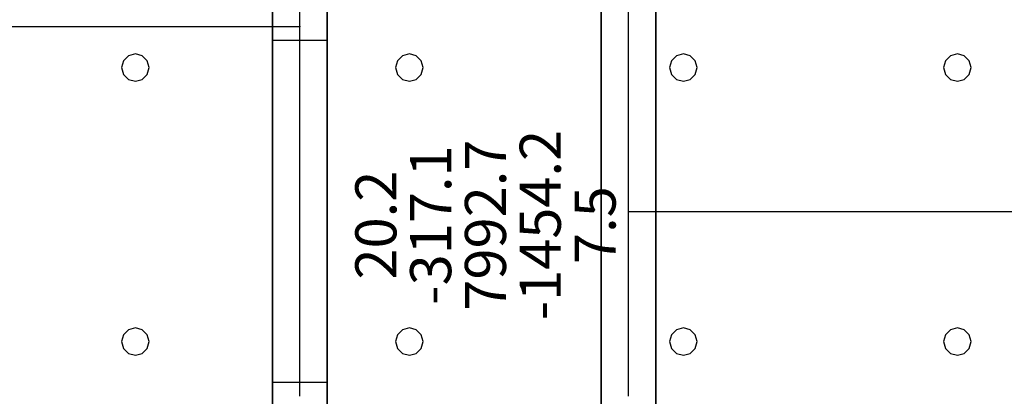
# Model space of a CAD drawing. Units: millimetres. Extents: x -15465 to 58838, y -42933 to 59294.
# Drawn here: x 3790 to 10976, y -28017 to -25267 of the extents above; entities that cross this region are included whole.
import ezdxf

# ---------------------------------------------------------------- set-up
doc = ezdxf.new("R2010")
doc.units = ezdxf.units.MM
doc.header["$MEASUREMENT"] = 0
for name, color, linetype, true_color in [('grid', 1, 'Continuous', 0xff0000), ('JCCAD_TMP', 7, 'Continuous', 0xffffff), ('node', 7, 'Continuous', 0xffffff), ('pile', 6, 'Continuous', 0xff00ff), ('raftslab', 7, 'Continuous', 0xffffff), ('wall', 7, 'Continuous', 0x55ff55), ('WallHole', 7, 'Continuous', 0x46ff46)]:
    doc.layers.add(name, color=color, linetype=linetype, true_color=true_color)
doc.styles.add('yjkjccad', font='yjkeng.shx', dxfattribs={"width": 0.7, "bigfont": 'yjkchn.shx'})

msp = doc.modelspace()

# ---------------------------------------------------------------- linework, layer by layer
at = {"layer": 'grid'}
for p, q in [((5833.7, -25317, -9600), (5833.7, -22717, -9600)), ((8233.7, -26667, -9600), (8233.7, -24717, -9600)), ((133.7, -25317, -9600), (5833.7, -25317, -9600)), ((5833.7, -28017, -9600), (5833.7, -25317, -9600)), ((8233.7, -28017, -9600), (8233.7, -26667, -9600)), ((8233.7, -26667, -9600), (16333.7, -26667, -9600))]:
    msp.add_line(p, q, dxfattribs=at)
at = {"layer": 'node'}
for p in [(5833.7, -25317, -9600), (8233.7, -26667, -9600)]:
    msp.add_point(p, dxfattribs=at)
at = {"layer": 'pile', "color": 9, "true_color": 0xc0c0c0}
for p, q in [((4547.1, -25567, -9700), (4533.7, -25617, -9700)), ((4547.1, -25567, -21700), (4533.7, -25617, -21700)), ((4583.7, -25530.4, -9700), (4547.1, -25567, -9700)), ((4583.7, -25530.4, -21700), (4547.1, -25567, -21700)), ((4633.7, -25517, -9700), (4583.7, -25530.4, -9700)), ((4633.7, -25517, -21700), (4583.7, -25530.4, -21700)), ((4683.7, -25530.4, -9700), (4633.7, -25517, -9700)), ((4683.7, -25530.4, -21700), (4633.7, -25517, -21700)), ((4633.7, -25517, -9700), (4633.7, -25517, -21700)), ((4720.3, -25567, -9700), (4683.7, -25530.4, -9700)), ((4720.3, -25567, -21700), (4683.7, -25530.4, -21700)), ((4733.7, -25617, -9700), (4720.3, -25567, -9700)), ((4733.7, -25617, -21700), (4720.3, -25567, -21700)), ((6547.1, -25567, -9700), (6533.7, -25617, -9700)), ((6547.1, -25567, -21700), (6533.7, -25617, -21700)), ((6583.7, -25530.4, -9700), (6547.1, -25567, -9700)), ((6583.7, -25530.4, -21700), (6547.1, -25567, -21700)), ((6633.7, -25517, -9700), (6583.7, -25530.4, -9700)), ((6633.7, -25517, -21700), (6583.7, -25530.4, -21700)), ((6683.7, -25530.4, -9700), (6633.7, -25517, -9700)), ((6683.7, -25530.4, -21700), (6633.7, -25517, -21700)), ((6633.7, -25517, -9700), (6633.7, -25517, -21700)), ((6720.3, -25567, -9700), (6683.7, -25530.4, -9700)), ((6720.3, -25567, -21700), (6683.7, -25530.4, -21700)), ((6733.7, -25617, -9700), (6720.3, -25567, -9700)), ((6733.7, -25617, -21700), (6720.3, -25567, -21700)), ((8547.1, -25567, -9700), (8533.7, -25617, -9700)), ((8547.1, -25567, -21700), (8533.7, -25617, -21700)), ((8583.7, -25530.4, -9700), (8547.1, -25567, -9700)), ((8583.7, -25530.4, -21700), (8547.1, -25567, -21700)), ((8633.7, -25517, -9700), (8583.7, -25530.4, -9700)), ((8633.7, -25517, -21700), (8583.7, -25530.4, -21700)), ((8683.7, -25530.4, -9700), (8633.7, -25517, -9700)), ((8683.7, -25530.4, -21700), (8633.7, -25517, -21700)), ((8633.7, -25517, -9700), (8633.7, -25517, -21700)), ((8720.3, -25567, -9700), (8683.7, -25530.4, -9700)), ((8720.3, -25567, -21700), (8683.7, -25530.4, -21700)), ((8733.7, -25617, -9700), (8720.3, -25567, -9700)), ((8733.7, -25617, -21700), (8720.3, -25567, -21700)), ((10547.1, -25567, -9700), (10533.7, -25617, -9700)), ((10547.1, -25567, -21700), (10533.7, -25617, -21700)), ((10583.7, -25530.4, -9700), (10547.1, -25567, -9700)), ((10583.7, -25530.4, -21700), (10547.1, -25567, -21700)), ((10633.7, -25517, -9700), (10583.7, -25530.4, -9700)), ((10633.7, -25517, -21700), (10583.7, -25530.4, -21700)), ((10683.7, -25530.4, -9700), (10633.7, -25517, -9700)), ((10683.7, -25530.4, -21700), (10633.7, -25517, -21700)), ((10633.7, -25517, -9700), (10633.7, -25517, -21700)), ((10720.3, -25567, -9700), (10683.7, -25530.4, -9700)), ((10720.3, -25567, -21700), (10683.7, -25530.4, -21700)), ((10733.7, -25617, -9700), (10720.3, -25567, -9700)), ((10733.7, -25617, -21700), (10720.3, -25567, -21700)), ((4533.7, -25617, -9700), (4547.1, -25667, -9700)), ((4533.7, -25617, -21700), (4547.1, -25667, -21700)), ((4533.7, -25617, -9700), (4533.7, -25617, -21700)), ((4720.3, -25667, -9700), (4733.7, -25617, -9700)), ((4720.3, -25667, -21700), (4733.7, -25617, -21700)), ((4733.7, -25617, -9700), (4733.7, -25617, -9700)), ((4733.7, -25617, -21700), (4733.7, -25617, -21700)), ((4733.7, -25617, -9700), (4733.7, -25617, -21700)), ((6533.7, -25617, -9700), (6547.1, -25667, -9700)), ((6533.7, -25617, -21700), (6547.1, -25667, -21700)), ((6533.7, -25617, -9700), (6533.7, -25617, -21700)), ((6720.3, -25667, -9700), (6733.7, -25617, -9700)), ((6720.3, -25667, -21700), (6733.7, -25617, -21700)), ((6733.7, -25617, -9700), (6733.7, -25617, -9700)), ((6733.7, -25617, -21700), (6733.7, -25617, -21700)), ((6733.7, -25617, -9700), (6733.7, -25617, -21700)), ((8533.7, -25617, -9700), (8547.1, -25667, -9700)), ((8533.7, -25617, -21700), (8547.1, -25667, -21700)), ((8533.7, -25617, -9700), (8533.7, -25617, -21700)), ((8720.3, -25667, -9700), (8733.7, -25617, -9700)), ((8720.3, -25667, -21700), (8733.7, -25617, -21700)), ((8733.7, -25617, -9700), (8733.7, -25617, -9700)), ((8733.7, -25617, -21700), (8733.7, -25617, -21700)), ((8733.7, -25617, -9700), (8733.7, -25617, -21700)), ((10533.7, -25617, -9700), (10547.1, -25667, -9700)), ((10533.7, -25617, -21700), (10547.1, -25667, -21700)), ((10533.7, -25617, -9700), (10533.7, -25617, -21700)), ((10720.3, -25667, -9700), (10733.7, -25617, -9700)), ((10720.3, -25667, -21700), (10733.7, -25617, -21700)), ((10733.7, -25617, -9700), (10733.7, -25617, -9700)), ((10733.7, -25617, -21700), (10733.7, -25617, -21700)), ((10733.7, -25617, -9700), (10733.7, -25617, -21700)), ((4547.1, -25667, -9700), (4583.7, -25703.6, -9700)), ((4547.1, -25667, -21700), (4583.7, -25703.6, -21700)), ((4583.7, -25703.6, -9700), (4633.7, -25717, -9700)), ((4583.7, -25703.6, -21700), (4633.7, -25717, -21700)), ((4633.7, -25717, -9700), (4683.7, -25703.6, -9700)), ((4633.7, -25717, -21700), (4683.7, -25703.6, -21700)), ((4633.7, -25717, -9700), (4633.7, -25717, -21700)), ((4683.7, -25703.6, -9700), (4720.3, -25667, -9700)), ((4683.7, -25703.6, -21700), (4720.3, -25667, -21700)), ((6547.1, -25667, -9700), (6583.7, -25703.6, -9700)), ((6547.1, -25667, -21700), (6583.7, -25703.6, -21700)), ((6583.7, -25703.6, -9700), (6633.7, -25717, -9700)), ((6583.7, -25703.6, -21700), (6633.7, -25717, -21700)), ((6633.7, -25717, -9700), (6683.7, -25703.6, -9700)), ((6633.7, -25717, -21700), (6683.7, -25703.6, -21700)), ((6633.7, -25717, -9700), (6633.7, -25717, -21700)), ((6683.7, -25703.6, -9700), (6720.3, -25667, -9700)), ((6683.7, -25703.6, -21700), (6720.3, -25667, -21700)), ((8547.1, -25667, -9700), (8583.7, -25703.6, -9700)), ((8547.1, -25667, -21700), (8583.7, -25703.6, -21700)), ((8583.7, -25703.6, -9700), (8633.7, -25717, -9700)), ((8583.7, -25703.6, -21700), (8633.7, -25717, -21700)), ((8633.7, -25717, -9700), (8683.7, -25703.6, -9700)), ((8633.7, -25717, -21700), (8683.7, -25703.6, -21700)), ((8633.7, -25717, -9700), (8633.7, -25717, -21700)), ((8683.7, -25703.6, -9700), (8720.3, -25667, -9700)), ((8683.7, -25703.6, -21700), (8720.3, -25667, -21700)), ((10547.1, -25667, -9700), (10583.7, -25703.6, -9700)), ((10547.1, -25667, -21700), (10583.7, -25703.6, -21700)), ((10583.7, -25703.6, -9700), (10633.7, -25717, -9700)), ((10583.7, -25703.6, -21700), (10633.7, -25717, -21700)), ((10633.7, -25717, -9700), (10683.7, -25703.6, -9700)), ((10633.7, -25717, -21700), (10683.7, -25703.6, -21700)), ((10633.7, -25717, -9700), (10633.7, -25717, -21700)), ((10683.7, -25703.6, -9700), (10720.3, -25667, -9700)), ((10683.7, -25703.6, -21700), (10720.3, -25667, -21700)), ((4633.7, -27517, -9700), (4583.7, -27530.4, -9700)), ((4633.7, -27517, -21700), (4583.7, -27530.4, -21700)), ((4683.7, -27530.4, -9700), (4633.7, -27517, -9700)), ((4683.7, -27530.4, -21700), (4633.7, -27517, -21700)), ((4633.7, -27517, -9700), (4633.7, -27517, -21700)), ((6633.7, -27517, -9700), (6583.7, -27530.4, -9700)), ((6633.7, -27517, -21700), (6583.7, -27530.4, -21700)), ((6683.7, -27530.4, -9700), (6633.7, -27517, -9700)), ((6683.7, -27530.4, -21700), (6633.7, -27517, -21700)), ((6633.7, -27517, -9700), (6633.7, -27517, -21700)), ((8633.7, -27517, -9700), (8583.7, -27530.4, -9700)), ((8633.7, -27517, -21700), (8583.7, -27530.4, -21700)), ((8683.7, -27530.4, -9700), (8633.7, -27517, -9700)), ((8683.7, -27530.4, -21700), (8633.7, -27517, -21700)), ((8633.7, -27517, -9700), (8633.7, -27517, -21700)), ((10633.7, -27517, -9700), (10583.7, -27530.4, -9700)), ((10633.7, -27517, -21700), (10583.7, -27530.4, -21700)), ((10683.7, -27530.4, -9700), (10633.7, -27517, -9700)), ((10683.7, -27530.4, -21700), (10633.7, -27517, -21700)), ((10633.7, -27517, -9700), (10633.7, -27517, -21700)), ((4547.1, -27567, -9700), (4533.7, -27617, -9700)), ((4547.1, -27567, -21700), (4533.7, -27617, -21700)), ((4583.7, -27530.4, -9700), (4547.1, -27567, -9700)), ((4583.7, -27530.4, -21700), (4547.1, -27567, -21700)), ((4720.3, -27567, -9700), (4683.7, -27530.4, -9700)), ((4720.3, -27567, -21700), (4683.7, -27530.4, -21700)), ((4733.7, -27617, -9700), (4720.3, -27567, -9700)), ((4733.7, -27617, -21700), (4720.3, -27567, -21700)), ((6547.1, -27567, -9700), (6533.7, -27617, -9700)), ((6547.1, -27567, -21700), (6533.7, -27617, -21700)), ((6583.7, -27530.4, -9700), (6547.1, -27567, -9700)), ((6583.7, -27530.4, -21700), (6547.1, -27567, -21700)), ((6720.3, -27567, -9700), (6683.7, -27530.4, -9700)), ((6720.3, -27567, -21700), (6683.7, -27530.4, -21700)), ((6733.7, -27617, -9700), (6720.3, -27567, -9700)), ((6733.7, -27617, -21700), (6720.3, -27567, -21700)), ((8547.1, -27567, -9700), (8533.7, -27617, -9700)), ((8547.1, -27567, -21700), (8533.7, -27617, -21700)), ((8583.7, -27530.4, -9700), (8547.1, -27567, -9700)), ((8583.7, -27530.4, -21700), (8547.1, -27567, -21700)), ((8720.3, -27567, -9700), (8683.7, -27530.4, -9700)), ((8720.3, -27567, -21700), (8683.7, -27530.4, -21700)), ((8733.7, -27617, -9700), (8720.3, -27567, -9700)), ((8733.7, -27617, -21700), (8720.3, -27567, -21700)), ((10547.1, -27567, -9700), (10533.7, -27617, -9700)), ((10547.1, -27567, -21700), (10533.7, -27617, -21700)), ((10583.7, -27530.4, -9700), (10547.1, -27567, -9700)), ((10583.7, -27530.4, -21700), (10547.1, -27567, -21700)), ((10720.3, -27567, -9700), (10683.7, -27530.4, -9700)), ((10720.3, -27567, -21700), (10683.7, -27530.4, -21700)), ((10733.7, -27617, -9700), (10720.3, -27567, -9700)), ((10733.7, -27617, -21700), (10720.3, -27567, -21700)), ((4533.7, -27617, -9700), (4547.1, -27667, -9700)), ((4533.7, -27617, -21700), (4547.1, -27667, -21700)), ((4533.7, -27617, -9700), (4533.7, -27617, -21700)), ((4547.1, -27667, -9700), (4583.7, -27703.6, -9700)), ((4547.1, -27667, -21700), (4583.7, -27703.6, -21700)), ((4683.7, -27703.6, -9700), (4720.3, -27667, -9700)), ((4683.7, -27703.6, -21700), (4720.3, -27667, -21700)), ((4720.3, -27667, -9700), (4733.7, -27617, -9700)), ((4720.3, -27667, -21700), (4733.7, -27617, -21700)), ((4733.7, -27617, -9700), (4733.7, -27617, -9700)), ((4733.7, -27617, -21700), (4733.7, -27617, -21700)), ((4733.7, -27617, -9700), (4733.7, -27617, -21700)), ((6533.7, -27617, -9700), (6547.1, -27667, -9700)), ((6533.7, -27617, -21700), (6547.1, -27667, -21700)), ((6533.7, -27617, -9700), (6533.7, -27617, -21700)), ((6547.1, -27667, -9700), (6583.7, -27703.6, -9700)), ((6547.1, -27667, -21700), (6583.7, -27703.6, -21700)), ((6683.7, -27703.6, -9700), (6720.3, -27667, -9700)), ((6683.7, -27703.6, -21700), (6720.3, -27667, -21700)), ((6720.3, -27667, -9700), (6733.7, -27617, -9700)), ((6720.3, -27667, -21700), (6733.7, -27617, -21700)), ((6733.7, -27617, -9700), (6733.7, -27617, -9700)), ((6733.7, -27617, -21700), (6733.7, -27617, -21700)), ((6733.7, -27617, -9700), (6733.7, -27617, -21700)), ((8533.7, -27617, -9700), (8547.1, -27667, -9700)), ((8533.7, -27617, -21700), (8547.1, -27667, -21700)), ((8533.7, -27617, -9700), (8533.7, -27617, -21700)), ((8547.1, -27667, -9700), (8583.7, -27703.6, -9700)), ((8547.1, -27667, -21700), (8583.7, -27703.6, -21700)), ((8683.7, -27703.6, -9700), (8720.3, -27667, -9700)), ((8683.7, -27703.6, -21700), (8720.3, -27667, -21700)), ((8720.3, -27667, -9700), (8733.7, -27617, -9700)), ((8720.3, -27667, -21700), (8733.7, -27617, -21700)), ((8733.7, -27617, -9700), (8733.7, -27617, -9700)), ((8733.7, -27617, -21700), (8733.7, -27617, -21700)), ((8733.7, -27617, -9700), (8733.7, -27617, -21700)), ((10533.7, -27617, -9700), (10547.1, -27667, -9700)), ((10533.7, -27617, -21700), (10547.1, -27667, -21700)), ((10533.7, -27617, -9700), (10533.7, -27617, -21700)), ((10547.1, -27667, -9700), (10583.7, -27703.6, -9700)), ((10547.1, -27667, -21700), (10583.7, -27703.6, -21700)), ((10683.7, -27703.6, -9700), (10720.3, -27667, -9700)), ((10683.7, -27703.6, -21700), (10720.3, -27667, -21700)), ((10720.3, -27667, -9700), (10733.7, -27617, -9700)), ((10720.3, -27667, -21700), (10733.7, -27617, -21700)), ((10733.7, -27617, -9700), (10733.7, -27617, -9700)), ((10733.7, -27617, -21700), (10733.7, -27617, -21700)), ((10733.7, -27617, -9700), (10733.7, -27617, -21700)), ((4583.7, -27703.6, -9700), (4633.7, -27717, -9700)), ((4583.7, -27703.6, -21700), (4633.7, -27717, -21700)), ((4633.7, -27717, -9700), (4683.7, -27703.6, -9700)), ((4633.7, -27717, -21700), (4683.7, -27703.6, -21700)), ((4633.7, -27717, -9700), (4633.7, -27717, -21700)), ((6583.7, -27703.6, -9700), (6633.7, -27717, -9700)), ((6583.7, -27703.6, -21700), (6633.7, -27717, -21700)), ((6633.7, -27717, -9700), (6683.7, -27703.6, -9700)), ((6633.7, -27717, -21700), (6683.7, -27703.6, -21700)), ((6633.7, -27717, -9700), (6633.7, -27717, -21700)), ((8583.7, -27703.6, -9700), (8633.7, -27717, -9700)), ((8583.7, -27703.6, -21700), (8633.7, -27717, -21700)), ((8633.7, -27717, -9700), (8683.7, -27703.6, -9700)), ((8633.7, -27717, -21700), (8683.7, -27703.6, -21700)), ((8633.7, -27717, -9700), (8633.7, -27717, -21700)), ((10583.7, -27703.6, -9700), (10633.7, -27717, -9700)), ((10583.7, -27703.6, -21700), (10633.7, -27717, -21700)), ((10633.7, -27717, -9700), (10683.7, -27703.6, -9700)), ((10633.7, -27717, -21700), (10683.7, -27703.6, -21700)), ((10633.7, -27717, -9700), (10633.7, -27717, -21700))]:
    msp.add_line(p, q, dxfattribs=at)
at = {"layer": 'pile', "color": 9, "true_color": 0xc0c0c0, "invisible_edges": 15}
for points in [[(4547.1, -25567, -9700), (4547.1, -25567, -21700), (4533.7, -25617, -21700)], [(4547.1, -25567, -9700), (4533.7, -25617, -21700), (4533.7, -25617, -9700)], [(4583.7, -25530.4, -9700), (4583.7, -25530.4, -21700), (4547.1, -25567, -21700)], [(4583.7, -25530.4, -9700), (4547.1, -25567, -21700), (4547.1, -25567, -9700)], [(4633.7, -25517, -9700), (4633.7, -25517, -21700), (4583.7, -25530.4, -21700)], [(4633.7, -25517, -9700), (4583.7, -25530.4, -21700), (4583.7, -25530.4, -9700)], [(4683.7, -25530.4, -9700), (4683.7, -25530.4, -21700), (4633.7, -25517, -21700)], [(4683.7, -25530.4, -9700), (4633.7, -25517, -21700), (4633.7, -25517, -9700)], [(4720.3, -25567, -9700), (4720.3, -25567, -21700), (4683.7, -25530.4, -21700)], [(4720.3, -25567, -9700), (4683.7, -25530.4, -21700), (4683.7, -25530.4, -9700)], [(4733.7, -25617, -9700), (4733.7, -25617, -21700), (4720.3, -25567, -21700)], [(4733.7, -25617, -9700), (4720.3, -25567, -21700), (4720.3, -25567, -9700)], [(6547.1, -25567, -9700), (6547.1, -25567, -21700), (6533.7, -25617, -21700)], [(6547.1, -25567, -9700), (6533.7, -25617, -21700), (6533.7, -25617, -9700)], [(6583.7, -25530.4, -9700), (6583.7, -25530.4, -21700), (6547.1, -25567, -21700)], [(6583.7, -25530.4, -9700), (6547.1, -25567, -21700), (6547.1, -25567, -9700)], [(6633.7, -25517, -9700), (6633.7, -25517, -21700), (6583.7, -25530.4, -21700)], [(6633.7, -25517, -9700), (6583.7, -25530.4, -21700), (6583.7, -25530.4, -9700)], [(6683.7, -25530.4, -9700), (6683.7, -25530.4, -21700), (6633.7, -25517, -21700)], [(6683.7, -25530.4, -9700), (6633.7, -25517, -21700), (6633.7, -25517, -9700)], [(6720.3, -25567, -9700), (6720.3, -25567, -21700), (6683.7, -25530.4, -21700)], [(6720.3, -25567, -9700), (6683.7, -25530.4, -21700), (6683.7, -25530.4, -9700)], [(6733.7, -25617, -9700), (6733.7, -25617, -21700), (6720.3, -25567, -21700)], [(6733.7, -25617, -9700), (6720.3, -25567, -21700), (6720.3, -25567, -9700)], [(8547.1, -25567, -9700), (8547.1, -25567, -21700), (8533.7, -25617, -21700)], [(8547.1, -25567, -9700), (8533.7, -25617, -21700), (8533.7, -25617, -9700)], [(8583.7, -25530.4, -9700), (8583.7, -25530.4, -21700), (8547.1, -25567, -21700)], [(8583.7, -25530.4, -9700), (8547.1, -25567, -21700), (8547.1, -25567, -9700)], [(8633.7, -25517, -9700), (8633.7, -25517, -21700), (8583.7, -25530.4, -21700)], [(8633.7, -25517, -9700), (8583.7, -25530.4, -21700), (8583.7, -25530.4, -9700)], [(8683.7, -25530.4, -9700), (8683.7, -25530.4, -21700), (8633.7, -25517, -21700)], [(8683.7, -25530.4, -9700), (8633.7, -25517, -21700), (8633.7, -25517, -9700)], [(8720.3, -25567, -9700), (8720.3, -25567, -21700), (8683.7, -25530.4, -21700)], [(8720.3, -25567, -9700), (8683.7, -25530.4, -21700), (8683.7, -25530.4, -9700)], [(8733.7, -25617, -9700), (8733.7, -25617, -21700), (8720.3, -25567, -21700)], [(8733.7, -25617, -9700), (8720.3, -25567, -21700), (8720.3, -25567, -9700)], [(10547.1, -25567, -9700), (10547.1, -25567, -21700), (10533.7, -25617, -21700)], [(10547.1, -25567, -9700), (10533.7, -25617, -21700), (10533.7, -25617, -9700)], [(10583.7, -25530.4, -9700), (10583.7, -25530.4, -21700), (10547.1, -25567, -21700)], [(10583.7, -25530.4, -9700), (10547.1, -25567, -21700), (10547.1, -25567, -9700)], [(10633.7, -25517, -9700), (10633.7, -25517, -21700), (10583.7, -25530.4, -21700)], [(10633.7, -25517, -9700), (10583.7, -25530.4, -21700), (10583.7, -25530.4, -9700)], [(10683.7, -25530.4, -9700), (10683.7, -25530.4, -21700), (10633.7, -25517, -21700)], [(10683.7, -25530.4, -9700), (10633.7, -25517, -21700), (10633.7, -25517, -9700)], [(10720.3, -25567, -9700), (10720.3, -25567, -21700), (10683.7, -25530.4, -21700)], [(10720.3, -25567, -9700), (10683.7, -25530.4, -21700), (10683.7, -25530.4, -9700)], [(10733.7, -25617, -9700), (10733.7, -25617, -21700), (10720.3, -25567, -21700)], [(10733.7, -25617, -9700), (10720.3, -25567, -21700), (10720.3, -25567, -9700)], [(4533.7, -25617, -9700), (4533.7, -25617, -21700), (4547.1, -25667, -21700)], [(4533.7, -25617, -9700), (4547.1, -25667, -21700), (4547.1, -25667, -9700)], [(4720.3, -25667, -9700), (4720.3, -25667, -21700), (4733.7, -25617, -21700)], [(4720.3, -25667, -9700), (4733.7, -25617, -21700), (4733.7, -25617, -9700)], [(4733.7, -25617, -9700), (4733.7, -25617, -21700), (4733.7, -25617, -21700)], [(4733.7, -25617, -9700), (4733.7, -25617, -21700), (4733.7, -25617, -9700)], [(6533.7, -25617, -9700), (6533.7, -25617, -21700), (6547.1, -25667, -21700)], [(6533.7, -25617, -9700), (6547.1, -25667, -21700), (6547.1, -25667, -9700)], [(6720.3, -25667, -9700), (6720.3, -25667, -21700), (6733.7, -25617, -21700)], [(6720.3, -25667, -9700), (6733.7, -25617, -21700), (6733.7, -25617, -9700)], [(6733.7, -25617, -9700), (6733.7, -25617, -21700), (6733.7, -25617, -21700)], [(6733.7, -25617, -9700), (6733.7, -25617, -21700), (6733.7, -25617, -9700)], [(8533.7, -25617, -9700), (8533.7, -25617, -21700), (8547.1, -25667, -21700)], [(8533.7, -25617, -9700), (8547.1, -25667, -21700), (8547.1, -25667, -9700)], [(8720.3, -25667, -9700), (8720.3, -25667, -21700), (8733.7, -25617, -21700)], [(8720.3, -25667, -9700), (8733.7, -25617, -21700), (8733.7, -25617, -9700)], [(8733.7, -25617, -9700), (8733.7, -25617, -21700), (8733.7, -25617, -21700)], [(8733.7, -25617, -9700), (8733.7, -25617, -21700), (8733.7, -25617, -9700)], [(10533.7, -25617, -9700), (10533.7, -25617, -21700), (10547.1, -25667, -21700)], [(10533.7, -25617, -9700), (10547.1, -25667, -21700), (10547.1, -25667, -9700)], [(10720.3, -25667, -9700), (10720.3, -25667, -21700), (10733.7, -25617, -21700)], [(10720.3, -25667, -9700), (10733.7, -25617, -21700), (10733.7, -25617, -9700)], [(10733.7, -25617, -9700), (10733.7, -25617, -21700), (10733.7, -25617, -21700)], [(10733.7, -25617, -9700), (10733.7, -25617, -21700), (10733.7, -25617, -9700)], [(4547.1, -25667, -9700), (4547.1, -25667, -21700), (4583.7, -25703.6, -21700)], [(4547.1, -25667, -9700), (4583.7, -25703.6, -21700), (4583.7, -25703.6, -9700)], [(4583.7, -25703.6, -9700), (4583.7, -25703.6, -21700), (4633.7, -25717, -21700)], [(4583.7, -25703.6, -9700), (4633.7, -25717, -21700), (4633.7, -25717, -9700)], [(4633.7, -25717, -9700), (4633.7, -25717, -21700), (4683.7, -25703.6, -21700)], [(4633.7, -25717, -9700), (4683.7, -25703.6, -21700), (4683.7, -25703.6, -9700)], [(4683.7, -25703.6, -9700), (4683.7, -25703.6, -21700), (4720.3, -25667, -21700)], [(4683.7, -25703.6, -9700), (4720.3, -25667, -21700), (4720.3, -25667, -9700)], [(6547.1, -25667, -9700), (6547.1, -25667, -21700), (6583.7, -25703.6, -21700)], [(6547.1, -25667, -9700), (6583.7, -25703.6, -21700), (6583.7, -25703.6, -9700)], [(6583.7, -25703.6, -9700), (6583.7, -25703.6, -21700), (6633.7, -25717, -21700)], [(6583.7, -25703.6, -9700), (6633.7, -25717, -21700), (6633.7, -25717, -9700)], [(6633.7, -25717, -9700), (6633.7, -25717, -21700), (6683.7, -25703.6, -21700)], [(6633.7, -25717, -9700), (6683.7, -25703.6, -21700), (6683.7, -25703.6, -9700)], [(6683.7, -25703.6, -9700), (6683.7, -25703.6, -21700), (6720.3, -25667, -21700)], [(6683.7, -25703.6, -9700), (6720.3, -25667, -21700), (6720.3, -25667, -9700)], [(8547.1, -25667, -9700), (8547.1, -25667, -21700), (8583.7, -25703.6, -21700)], [(8547.1, -25667, -9700), (8583.7, -25703.6, -21700), (8583.7, -25703.6, -9700)], [(8583.7, -25703.6, -9700), (8583.7, -25703.6, -21700), (8633.7, -25717, -21700)], [(8583.7, -25703.6, -9700), (8633.7, -25717, -21700), (8633.7, -25717, -9700)], [(8633.7, -25717, -9700), (8633.7, -25717, -21700), (8683.7, -25703.6, -21700)], [(8633.7, -25717, -9700), (8683.7, -25703.6, -21700), (8683.7, -25703.6, -9700)], [(8683.7, -25703.6, -9700), (8683.7, -25703.6, -21700), (8720.3, -25667, -21700)], [(8683.7, -25703.6, -9700), (8720.3, -25667, -21700), (8720.3, -25667, -9700)], [(10547.1, -25667, -9700), (10547.1, -25667, -21700), (10583.7, -25703.6, -21700)], [(10547.1, -25667, -9700), (10583.7, -25703.6, -21700), (10583.7, -25703.6, -9700)], [(10583.7, -25703.6, -9700), (10583.7, -25703.6, -21700), (10633.7, -25717, -21700)], [(10583.7, -25703.6, -9700), (10633.7, -25717, -21700), (10633.7, -25717, -9700)], [(10633.7, -25717, -9700), (10633.7, -25717, -21700), (10683.7, -25703.6, -21700)], [(10633.7, -25717, -9700), (10683.7, -25703.6, -21700), (10683.7, -25703.6, -9700)], [(10683.7, -25703.6, -9700), (10683.7, -25703.6, -21700), (10720.3, -25667, -21700)], [(10683.7, -25703.6, -9700), (10720.3, -25667, -21700), (10720.3, -25667, -9700)], [(4633.7, -27517, -9700), (4633.7, -27517, -21700), (4583.7, -27530.4, -21700)], [(4633.7, -27517, -9700), (4583.7, -27530.4, -21700), (4583.7, -27530.4, -9700)], [(4683.7, -27530.4, -9700), (4683.7, -27530.4, -21700), (4633.7, -27517, -21700)], [(4683.7, -27530.4, -9700), (4633.7, -27517, -21700), (4633.7, -27517, -9700)], [(6633.7, -27517, -9700), (6633.7, -27517, -21700), (6583.7, -27530.4, -21700)], [(6633.7, -27517, -9700), (6583.7, -27530.4, -21700), (6583.7, -27530.4, -9700)], [(6683.7, -27530.4, -9700), (6683.7, -27530.4, -21700), (6633.7, -27517, -21700)], [(6683.7, -27530.4, -9700), (6633.7, -27517, -21700), (6633.7, -27517, -9700)], [(8633.7, -27517, -9700), (8633.7, -27517, -21700), (8583.7, -27530.4, -21700)], [(8633.7, -27517, -9700), (8583.7, -27530.4, -21700), (8583.7, -27530.4, -9700)], [(8683.7, -27530.4, -9700), (8683.7, -27530.4, -21700), (8633.7, -27517, -21700)], [(8683.7, -27530.4, -9700), (8633.7, -27517, -21700), (8633.7, -27517, -9700)], [(10633.7, -27517, -9700), (10633.7, -27517, -21700), (10583.7, -27530.4, -21700)], [(10633.7, -27517, -9700), (10583.7, -27530.4, -21700), (10583.7, -27530.4, -9700)], [(10683.7, -27530.4, -9700), (10683.7, -27530.4, -21700), (10633.7, -27517, -21700)], [(10683.7, -27530.4, -9700), (10633.7, -27517, -21700), (10633.7, -27517, -9700)], [(4547.1, -27567, -9700), (4547.1, -27567, -21700), (4533.7, -27617, -21700)], [(4547.1, -27567, -9700), (4533.7, -27617, -21700), (4533.7, -27617, -9700)], [(4583.7, -27530.4, -9700), (4583.7, -27530.4, -21700), (4547.1, -27567, -21700)], [(4583.7, -27530.4, -9700), (4547.1, -27567, -21700), (4547.1, -27567, -9700)], [(4720.3, -27567, -9700), (4720.3, -27567, -21700), (4683.7, -27530.4, -21700)], [(4720.3, -27567, -9700), (4683.7, -27530.4, -21700), (4683.7, -27530.4, -9700)], [(4733.7, -27617, -9700), (4733.7, -27617, -21700), (4720.3, -27567, -21700)], [(4733.7, -27617, -9700), (4720.3, -27567, -21700), (4720.3, -27567, -9700)], [(6547.1, -27567, -9700), (6547.1, -27567, -21700), (6533.7, -27617, -21700)], [(6547.1, -27567, -9700), (6533.7, -27617, -21700), (6533.7, -27617, -9700)], [(6583.7, -27530.4, -9700), (6583.7, -27530.4, -21700), (6547.1, -27567, -21700)], [(6583.7, -27530.4, -9700), (6547.1, -27567, -21700), (6547.1, -27567, -9700)], [(6720.3, -27567, -9700), (6720.3, -27567, -21700), (6683.7, -27530.4, -21700)], [(6720.3, -27567, -9700), (6683.7, -27530.4, -21700), (6683.7, -27530.4, -9700)], [(6733.7, -27617, -9700), (6733.7, -27617, -21700), (6720.3, -27567, -21700)], [(6733.7, -27617, -9700), (6720.3, -27567, -21700), (6720.3, -27567, -9700)], [(8547.1, -27567, -9700), (8547.1, -27567, -21700), (8533.7, -27617, -21700)], [(8547.1, -27567, -9700), (8533.7, -27617, -21700), (8533.7, -27617, -9700)], [(8583.7, -27530.4, -9700), (8583.7, -27530.4, -21700), (8547.1, -27567, -21700)], [(8583.7, -27530.4, -9700), (8547.1, -27567, -21700), (8547.1, -27567, -9700)], [(8720.3, -27567, -9700), (8720.3, -27567, -21700), (8683.7, -27530.4, -21700)], [(8720.3, -27567, -9700), (8683.7, -27530.4, -21700), (8683.7, -27530.4, -9700)], [(8733.7, -27617, -9700), (8733.7, -27617, -21700), (8720.3, -27567, -21700)], [(8733.7, -27617, -9700), (8720.3, -27567, -21700), (8720.3, -27567, -9700)], [(10547.1, -27567, -9700), (10547.1, -27567, -21700), (10533.7, -27617, -21700)], [(10547.1, -27567, -9700), (10533.7, -27617, -21700), (10533.7, -27617, -9700)], [(10583.7, -27530.4, -9700), (10583.7, -27530.4, -21700), (10547.1, -27567, -21700)], [(10583.7, -27530.4, -9700), (10547.1, -27567, -21700), (10547.1, -27567, -9700)], [(10720.3, -27567, -9700), (10720.3, -27567, -21700), (10683.7, -27530.4, -21700)], [(10720.3, -27567, -9700), (10683.7, -27530.4, -21700), (10683.7, -27530.4, -9700)], [(10733.7, -27617, -9700), (10733.7, -27617, -21700), (10720.3, -27567, -21700)], [(10733.7, -27617, -9700), (10720.3, -27567, -21700), (10720.3, -27567, -9700)], [(4533.7, -27617, -9700), (4533.7, -27617, -21700), (4547.1, -27667, -21700)], [(4533.7, -27617, -9700), (4547.1, -27667, -21700), (4547.1, -27667, -9700)], [(4547.1, -27667, -9700), (4547.1, -27667, -21700), (4583.7, -27703.6, -21700)], [(4547.1, -27667, -9700), (4583.7, -27703.6, -21700), (4583.7, -27703.6, -9700)], [(4683.7, -27703.6, -9700), (4683.7, -27703.6, -21700), (4720.3, -27667, -21700)], [(4683.7, -27703.6, -9700), (4720.3, -27667, -21700), (4720.3, -27667, -9700)], [(4720.3, -27667, -9700), (4720.3, -27667, -21700), (4733.7, -27617, -21700)], [(4720.3, -27667, -9700), (4733.7, -27617, -21700), (4733.7, -27617, -9700)], [(4733.7, -27617, -9700), (4733.7, -27617, -21700), (4733.7, -27617, -21700)], [(4733.7, -27617, -9700), (4733.7, -27617, -21700), (4733.7, -27617, -9700)], [(6533.7, -27617, -9700), (6533.7, -27617, -21700), (6547.1, -27667, -21700)], [(6533.7, -27617, -9700), (6547.1, -27667, -21700), (6547.1, -27667, -9700)], [(6547.1, -27667, -9700), (6547.1, -27667, -21700), (6583.7, -27703.6, -21700)], [(6547.1, -27667, -9700), (6583.7, -27703.6, -21700), (6583.7, -27703.6, -9700)], [(6683.7, -27703.6, -9700), (6683.7, -27703.6, -21700), (6720.3, -27667, -21700)], [(6683.7, -27703.6, -9700), (6720.3, -27667, -21700), (6720.3, -27667, -9700)], [(6720.3, -27667, -9700), (6720.3, -27667, -21700), (6733.7, -27617, -21700)], [(6720.3, -27667, -9700), (6733.7, -27617, -21700), (6733.7, -27617, -9700)], [(6733.7, -27617, -9700), (6733.7, -27617, -21700), (6733.7, -27617, -21700)], [(6733.7, -27617, -9700), (6733.7, -27617, -21700), (6733.7, -27617, -9700)], [(8533.7, -27617, -9700), (8533.7, -27617, -21700), (8547.1, -27667, -21700)], [(8533.7, -27617, -9700), (8547.1, -27667, -21700), (8547.1, -27667, -9700)], [(8547.1, -27667, -9700), (8547.1, -27667, -21700), (8583.7, -27703.6, -21700)], [(8547.1, -27667, -9700), (8583.7, -27703.6, -21700), (8583.7, -27703.6, -9700)], [(8683.7, -27703.6, -9700), (8683.7, -27703.6, -21700), (8720.3, -27667, -21700)], [(8683.7, -27703.6, -9700), (8720.3, -27667, -21700), (8720.3, -27667, -9700)], [(8720.3, -27667, -9700), (8720.3, -27667, -21700), (8733.7, -27617, -21700)], [(8720.3, -27667, -9700), (8733.7, -27617, -21700), (8733.7, -27617, -9700)], [(8733.7, -27617, -9700), (8733.7, -27617, -21700), (8733.7, -27617, -21700)], [(8733.7, -27617, -9700), (8733.7, -27617, -21700), (8733.7, -27617, -9700)], [(10533.7, -27617, -9700), (10533.7, -27617, -21700), (10547.1, -27667, -21700)], [(10533.7, -27617, -9700), (10547.1, -27667, -21700), (10547.1, -27667, -9700)], [(10547.1, -27667, -9700), (10547.1, -27667, -21700), (10583.7, -27703.6, -21700)], [(10547.1, -27667, -9700), (10583.7, -27703.6, -21700), (10583.7, -27703.6, -9700)], [(10683.7, -27703.6, -9700), (10683.7, -27703.6, -21700), (10720.3, -27667, -21700)], [(10683.7, -27703.6, -9700), (10720.3, -27667, -21700), (10720.3, -27667, -9700)], [(10720.3, -27667, -9700), (10720.3, -27667, -21700), (10733.7, -27617, -21700)], [(10720.3, -27667, -9700), (10733.7, -27617, -21700), (10733.7, -27617, -9700)], [(10733.7, -27617, -9700), (10733.7, -27617, -21700), (10733.7, -27617, -21700)], [(10733.7, -27617, -9700), (10733.7, -27617, -21700), (10733.7, -27617, -9700)], [(4583.7, -27703.6, -9700), (4583.7, -27703.6, -21700), (4633.7, -27717, -21700)], [(4583.7, -27703.6, -9700), (4633.7, -27717, -21700), (4633.7, -27717, -9700)], [(4633.7, -27717, -9700), (4633.7, -27717, -21700), (4683.7, -27703.6, -21700)], [(4633.7, -27717, -9700), (4683.7, -27703.6, -21700), (4683.7, -27703.6, -9700)], [(6583.7, -27703.6, -9700), (6583.7, -27703.6, -21700), (6633.7, -27717, -21700)], [(6583.7, -27703.6, -9700), (6633.7, -27717, -21700), (6633.7, -27717, -9700)], [(6633.7, -27717, -9700), (6633.7, -27717, -21700), (6683.7, -27703.6, -21700)], [(6633.7, -27717, -9700), (6683.7, -27703.6, -21700), (6683.7, -27703.6, -9700)], [(8583.7, -27703.6, -9700), (8583.7, -27703.6, -21700), (8633.7, -27717, -21700)], [(8583.7, -27703.6, -9700), (8633.7, -27717, -21700), (8633.7, -27717, -9700)], [(8633.7, -27717, -9700), (8633.7, -27717, -21700), (8683.7, -27703.6, -21700)], [(8633.7, -27717, -9700), (8683.7, -27703.6, -21700), (8683.7, -27703.6, -9700)], [(10583.7, -27703.6, -9700), (10583.7, -27703.6, -21700), (10633.7, -27717, -21700)], [(10583.7, -27703.6, -9700), (10633.7, -27717, -21700), (10633.7, -27717, -9700)], [(10633.7, -27717, -9700), (10633.7, -27717, -21700), (10683.7, -27703.6, -21700)], [(10633.7, -27717, -9700), (10683.7, -27703.6, -21700), (10683.7, -27703.6, -9700)]]:
    msp.add_3dface(points, dxfattribs=at)
at = {"layer": 'raftslab', "invisible_edges": 15}
for points in [[(-13966.3, -42517, -9200), (58333.7, 33083, -9200), (-8566.3, 16883, -9200)], [(58333.7, -42517, -9200), (58333.7, 33083, -9200), (-13966.3, -42517, -9200)], [(-3316.3, 33083, -9700), (58333.7, -42517, -9700), (-3316.3, 24983, -9700)], [(58333.7, 33083, -9700), (58333.7, -42517, -9700), (-3316.3, 33083, -9700)], [(-8566.3, 24983, -9700), (58333.7, -42517, -9700), (-8566.3, 16883, -9700)], [(-3316.3, 24983, -9700), (58333.7, -42517, -9700), (-8566.3, 24983, -9700)], [(58333.7, -42517, -9700), (-13966.3, -42517, -9700), (-13966.3, 16883, -9700)], [(-8566.3, 16883, -9700), (58333.7, -42517, -9700), (-13966.3, 16883, -9700)]]:
    msp.add_3dface(points, dxfattribs=at)
at = {"layer": 'wall', "color": 94, "true_color": 0x00a500}
for p, q in [((5633.7, -25317, -9200), (5633.7, -22892, -9200)), ((5633.7, -22892, -8600), (5633.7, -25317, -8600)), ((6033.7, -25317, -9200), (6033.7, -22892, -9200)), ((6033.7, -22892, -8600), (6033.7, -25317, -8600)), ((8033.7, -26667, -9200), (8033.7, -24717, -9200)), ((8033.7, -24717, -8600), (8033.7, -26667, -8600)), ((8433.7, -26667, -9200), (8433.7, -24717, -9200)), ((8433.7, -24717, -8600), (8433.7, -26667, -8600)), ((5633.7, -25317, -8600), (5633.7, -25317, -9200)), ((5633.7, -28017, -9200), (5633.7, -25317, -9200)), ((5633.7, -25317, -9200), (5633.7, -25317, -8600)), ((5633.7, -25317, -8600), (5633.7, -28017, -8600)), ((6033.7, -25317, -8600), (6033.7, -25317, -9200)), ((6033.7, -28017, -9200), (6033.7, -25317, -9200)), ((6033.7, -25317, -9200), (6033.7, -25317, -8600)), ((6033.7, -25317, -8600), (6033.7, -28017, -8600)), ((8033.7, -28017, -9200), (8033.7, -26667, -9200)), ((8033.7, -26667, -9200), (8033.7, -26667, -8600)), ((8033.7, -26667, -8600), (8033.7, -28017, -8600)), ((8033.7, -26667, -8600), (8033.7, -26667, -9200)), ((8433.7, -28017, -9200), (8433.7, -26667, -9200)), ((8433.7, -26667, -9200), (8433.7, -26667, -8600)), ((8433.7, -26667, -8600), (8433.7, -28017, -8600)), ((8433.7, -26667, -8600), (8433.7, -26667, -9200)), ((5633.7, -30642, -9200), (5633.7, -28017, -9200)), ((5633.7, -28017, -9200), (5633.7, -28017, -8600)), ((5633.7, -28017, -8600), (5633.7, -30642, -8600)), ((5633.7, -28017, -8600), (5633.7, -28017, -9200)), ((6033.7, -30642, -9200), (6033.7, -28017, -9200)), ((6033.7, -28017, -9200), (6033.7, -28017, -8600)), ((6033.7, -28017, -8600), (6033.7, -30642, -8600)), ((6033.7, -28017, -8600), (6033.7, -28017, -9200)), ((8033.7, -30642, -9200), (8033.7, -28017, -9200)), ((8033.7, -28017, -9200), (8033.7, -28017, -8600)), ((8033.7, -28017, -8600), (8033.7, -30642, -8600)), ((8033.7, -28017, -8600), (8033.7, -28017, -9200)), ((8433.7, -30992, -9200), (8433.7, -28017, -9200)), ((8433.7, -28017, -9200), (8433.7, -28017, -8600)), ((8433.7, -28017, -8600), (8433.7, -30992, -8600)), ((8433.7, -28017, -8600), (8433.7, -28017, -9200))]:
    msp.add_line(p, q, dxfattribs=at)
at = {"layer": 'wall', "color": 94, "true_color": 0x00a500, "invisible_edges": 15}
for points in [[(5633.7, -25317, -9200), (5633.7, -22892, -9200), (5633.7, -22892, -8600)], [(5633.7, -25317, -9200), (5633.7, -22892, -8600), (5633.7, -25317, -8600)], [(6033.7, -25317, -9200), (6033.7, -22892, -9200), (6033.7, -22892, -8600)], [(6033.7, -25317, -9200), (6033.7, -22892, -8600), (6033.7, -25317, -8600)], [(8033.7, -26667, -9200), (8033.7, -24717, -9200), (8033.7, -24717, -8600)], [(8033.7, -26667, -9200), (8033.7, -24717, -8600), (8033.7, -26667, -8600)], [(8433.7, -26667, -9200), (8433.7, -24717, -9200), (8433.7, -24717, -8600)], [(8433.7, -26667, -9200), (8433.7, -24717, -8600), (8433.7, -26667, -8600)], [(5633.7, -28017, -9200), (5633.7, -25317, -9200), (5633.7, -25417, -9200)], [(5633.7, -25417, -9200), (5633.7, -25317, -9200), (5633.7, -25317, -8600)], [(5633.7, -25417, -9200), (5633.7, -25317, -8600), (5633.7, -25417, -8600)], [(6033.7, -28017, -9200), (6033.7, -25317, -9200), (6033.7, -25417, -9200)], [(6033.7, -25417, -9200), (6033.7, -25317, -9200), (6033.7, -25317, -8600)], [(6033.7, -25417, -9200), (6033.7, -25317, -8600), (6033.7, -25417, -8600)], [(5633.7, -28017, -9200), (5633.7, -25417, -9200), (5633.7, -27917, -9200)], [(6033.7, -28017, -9200), (6033.7, -25417, -9200), (6033.7, -27917, -9200)], [(8033.7, -28017, -9200), (8033.7, -26667, -9200), (8033.7, -26667, -8600)], [(8033.7, -28017, -9200), (8033.7, -26667, -8600), (8033.7, -28017, -8600)], [(8433.7, -28017, -9200), (8433.7, -26667, -9200), (8433.7, -26667, -8600)], [(8433.7, -28017, -9200), (8433.7, -26667, -8600), (8433.7, -28017, -8600)], [(5633.7, -28017, -9200), (5633.7, -27917, -9200), (5633.7, -27917, -8600)], [(5633.7, -28017, -9200), (5633.7, -27917, -8600), (5633.7, -28017, -8600)], [(6033.7, -28017, -9200), (6033.7, -27917, -9200), (6033.7, -27917, -8600)], [(6033.7, -28017, -9200), (6033.7, -27917, -8600), (6033.7, -28017, -8600)], [(5633.7, -30642, -9200), (5633.7, -28017, -9200), (5633.7, -28017, -8600)], [(5633.7, -30642, -9200), (5633.7, -28017, -8600), (5633.7, -30642, -8600)], [(6033.7, -30642, -9200), (6033.7, -28017, -9200), (6033.7, -28017, -8600)], [(6033.7, -30642, -9200), (6033.7, -28017, -8600), (6033.7, -30642, -8600)], [(8033.7, -30642, -9200), (8033.7, -28017, -9200), (8033.7, -28017, -8600)], [(8033.7, -30642, -9200), (8033.7, -28017, -8600), (8033.7, -30642, -8600)], [(8433.7, -30992, -9200), (8433.7, -28017, -9200), (8433.7, -28017, -8600)], [(8433.7, -30992, -9200), (8433.7, -28017, -8600), (8433.7, -30992, -8600)]]:
    msp.add_3dface(points, dxfattribs=at)
at = {"layer": 'WallHole'}
for p, q in [((5633.7, -27917, -9200), (5633.7, -25417, -9200)), ((5633.7, -25417, -9200), (6033.7, -25417, -9200)), ((5633.7, -27917, -8600), (5633.7, -25417, -8600)), ((5633.7, -25417, -8600), (6033.7, -25417, -8600)), ((5633.7, -25417, -9200), (5633.7, -25417, -8600)), ((6033.7, -25417, -9200), (6033.7, -27917, -9200)), ((6033.7, -25417, -8600), (6033.7, -27917, -8600)), ((6033.7, -25417, -9200), (6033.7, -25417, -8600)), ((6033.7, -27917, -9200), (5633.7, -27917, -9200)), ((6033.7, -27917, -8600), (5633.7, -27917, -8600)), ((5633.7, -27917, -9200), (5633.7, -27917, -8600)), ((6033.7, -27917, -9200), (6033.7, -27917, -8600))]:
    msp.add_line(p, q, dxfattribs=at)
at = {"layer": 'WallHole', "invisible_edges": 15}
for points in [[(5633.7, -27917, -9200), (5633.7, -25417, -9200), (6033.7, -25417, -9200)], [(5633.7, -27917, -9200), (6033.7, -25417, -9200), (6033.7, -27917, -9200)], [(6033.7, -27917, -8600), (6033.7, -25417, -8600), (5633.7, -25417, -8600)], [(6033.7, -27917, -8600), (5633.7, -25417, -8600), (5633.7, -27917, -8600)], [(5633.7, -27917, -9200), (5633.7, -27917, -8600), (5633.7, -25417, -8600)], [(5633.7, -27917, -9200), (5633.7, -25417, -8600), (5633.7, -25417, -9200)], [(5633.7, -25417, -9200), (5633.7, -25417, -8600), (6033.7, -25417, -8600)], [(5633.7, -25417, -9200), (6033.7, -25417, -8600), (6033.7, -25417, -9200)], [(6033.7, -25417, -9200), (6033.7, -25417, -8600), (6033.7, -27917, -8600)], [(6033.7, -25417, -9200), (6033.7, -27917, -8600), (6033.7, -27917, -9200)], [(6033.7, -27917, -9200), (6033.7, -27917, -8600), (5633.7, -27917, -8600)], [(6033.7, -27917, -9200), (5633.7, -27917, -8600), (5633.7, -27917, -9200)]]:
    msp.add_3dface(points, dxfattribs=at)

# ---------------------------------------------------------------- texts
at = {"layer": 'JCCAD_TMP', "color": 3, "linetype": 'Continuous', "true_color": 0x00ff00, "insert": (8233, -26767), "char_height": 300, "attachment_point": 8, "rotation": 90, "line_spacing_factor": 0.8, "style": 'yjkjccad'}
msp.add_mtext('20.2\\P-317.1\\P7992.7\\P-1454.2\\P7.5', dxfattribs=at)

doc.saveas('drawing.dxf')
